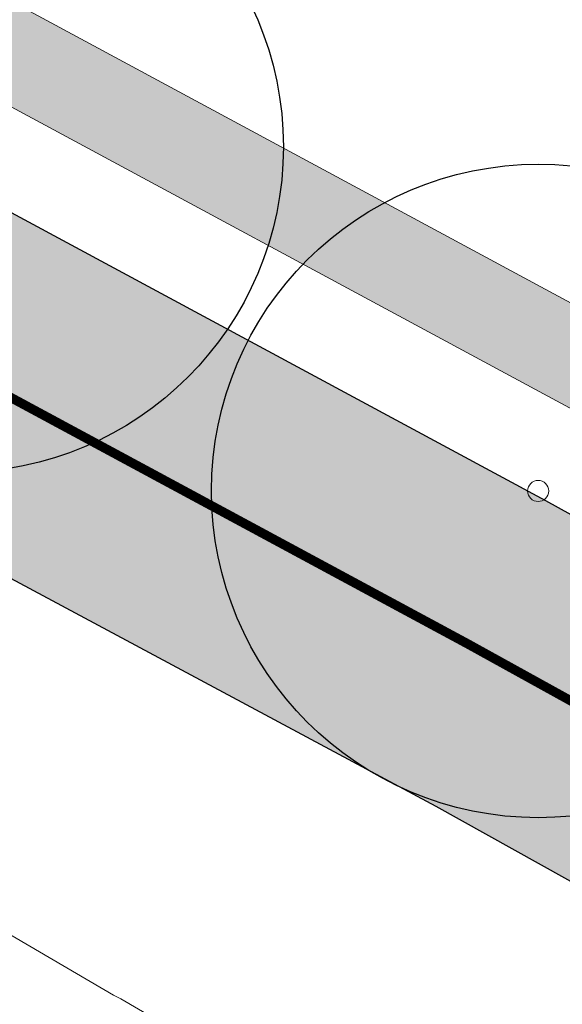
# Model space of a CAD drawing. Extents: x 444483 to 445236, y 4114993 to 4115686.
# Drawn here: x 444735 to 444741, y 4115242 to 4115253 of the extents above; entities that cross this region are included whole.
import ezdxf

# ---------------------------------------------------------------- set-up
doc = ezdxf.new("R2010")
doc.units = 0
doc.linetypes.add('CONTINUA', pattern=[0])
doc.linetypes.add('TRAZOS', pattern=[19.05, 12.7, -6.35])
doc.layers.add('01_Carril Bici', color=1, linetype='Continuous')
doc.layers.add('_JARDINERIA_Especies_Ornamentales', color=84, linetype='Continuous', lineweight=5)
doc.layers.add('_Mueretes', color=5, linetype='Continuous', lineweight=20)
doc.layers.add('_JARDINERIA_Replanteo', color=7, linetype='Continuous', true_color=0x269900)
for name, color, linetype, lineweight, true_color in [('L1', 7, 'Continuous', 0, 0x86b6a7), ('LINEA BLANCA', 7, 'Continuous', 5, 0xffffff), ('PLANOBASE', 9, 'Continuous', 0, 0x808080), ('TR-CARRILBICI', 7, 'Continuous', 5, 0xff7f7f)]:
    doc.layers.add(name, color=color, linetype=linetype, lineweight=lineweight, true_color=true_color)
doc.layers.get('_JARDINERIA_Especies_Ornamentales').off()

# ---------------------------------------------------------------- blocks, each defined once
blk = doc.blocks.new('A$Ce2c3b4eb')
at = {"layer": 'PLANOBASE'}
blk.add_polyline3d([(444744.61, 4115237.31, 0), (444743.16, 4115238.15, 0), (444740.95, 4115239.43, 0), (444738.73, 4115240.72, 0), (444736.52, 4115242.01, 0), (444736.44, 4115242.05, 0), (444734.3, 4115243.3, 0), (444732.08, 4115244.59, 0), (444729.87, 4115245.87, 0), (444728.54, 4115246.65, 0), (444727.65, 4115247.16, 0), (444725.44, 4115248.45, 0), (444723.23, 4115249.74, 0), (444721.01, 4115251.03, 0)], dxfattribs=at)
blk = doc.blocks.new('TRAMACARRILBICI')
at = {"layer": 'TR-CARRILBICI', "linetype": 'CONTINUA', "true_color": 0xe8b7b5}
h = blk.add_hatch(color=9, dxfattribs=at)
h.dxf.hatch_style = 1
h.paths.add_polyline_path([(444683.499, 4115279.576), (444673.75, 4115285.308), (444664.479, 4115290.774), (444658.637, 4115294.251), (444653.974, 4115297.112), (444649.864, 4115300.377), (444644.297, 4115304.972), (444636.125, 4115311.702), (444630.631, 4115316.218), (444624.177, 4115321.909), (444619.373, 4115327.278), (444616.899, 4115330.466), (444615.742, 4115332.12), (444614.314, 4115334.564), (444611.922, 4115338.154), (444611.454, 4115338.692), (444610.805, 4115339.438), (444608.973, 4115341.171), (444607.701, 4115342.232), (444607.412, 4115342.474), (444606.249, 4115343.304, 0.0077), (444606.586, 4115341.939), (444606.773, 4115338.467), (444607.788, 4115337.53), (444609.178, 4115336.045), (444611.45, 4115332.581), (444612.82, 4115330.237), (444613.975, 4115328.556), (444616.573, 4115325.152), (444621.889, 4115319.263), (444627.357, 4115314.349), (444634.544, 4115308.43), (444641.565, 4115302.679), (444648.319, 4115297.104), (444652.207, 4115294.088), (444657.154, 4115291.067), (444662.911, 4115287.65), (444673.028, 4115281.681), (444681.361, 4115276.78), (444694.615, 4115269.029), (444703.163, 4115264.085), (444713.088, 4115258.577), (444724.254, 4115252.463), (444739.906, 4115244.076), (444754.807, 4115235.781), (444766.422, 4115229.138), (444775.763, 4115223.582), (444786.615, 4115216.899), (444798.949, 4115209.087), (444811.336, 4115201.003), (444824.9, 4115191.885), (444835.144, 4115184.916), (444848.61, 4115175.739), (444858.407, 4115169.039), (444871.371, 4115160.387), (444880.824, 4115154.211), (444892.004, 4115147.113), (444902.333, 4115140.641), (444914.672, 4115133.124), (444925.464, 4115126.676), (444938.856, 4115118.886), (444952.599, 4115111.066), (444964.36, 4115104.465), (444979.635, 4115095.888), (444990.352, 4115089.821), (444999.56, 4115084.495), (445012.513, 4115077.025), (445025.923, 4115069.096), (445035.896, 4115063.178), (445043.329, 4115058.912), (445047.909, 4115056.591), (445053.716, 4115054.426), (445057.065, 4115053.422), (445058.395, 4115053.074), (445057.413, 4115056.937), (445050.577, 4115059.249), (445044.877, 4115062.011), (445037.985, 4115066.044), (445026.504, 4115072.853), (445014.04, 4115080.2), (445000.895, 4115087.782), (444992.569, 4115092.569), (444981.794, 4115098.696), (444966.15, 4115107.467), (444955.105, 4115113.668), (444941.591, 4115121.349), (444931.585, 4115127.093), (444926.732, 4115129.935), (444915.637, 4115136.623), (444904.755, 4115143.272), (444892.878, 4115150.693), (444884.115, 4115156.262), (444872.161, 4115164.061), (444861.304, 4115171.297), (444851.5, 4115178.02), (444838.462, 4115186.913), (444826.588, 4115194.976), (444813.594, 4115203.718), (444801.257, 4115211.778), (444787.907, 4115220.224), (444778.251, 4115226.168), (444767.627, 4115232.495), (444756.863, 4115238.643), (444741.085, 4115247.36), (444726.708, 4115255.11), (444713.175, 4115262.497), (444705.485, 4115266.801), (444695.321, 4115272.645)])
at = {"layer": 'LINEA BLANCA', "linetype": 'TRAZOS', "ltscale": 0.3, "const_width": 0.1, "flags": 128}
blk.add_lwpolyline([(444610.466, 4115337.184), (444612.829, 4115333.637), (444614.267, 4115331.175), (444615.49, 4115329.427), (444618.028, 4115326.157), (444622.942, 4115320.665), (444629.496, 4115314.885), (444635.013, 4115310.351), (444643.184, 4115303.622), (444648.763, 4115299.017), (444652.968, 4115295.676), (444657.732, 4115292.753), (444663.587, 4115289.268), (444672.862, 4115283.8), (444682.613, 4115278.067), (444694.442, 4115271.132), (444704.622, 4115265.279), (444712.329, 4115260.966), (444725.874, 4115253.572), (444740.247, 4115245.824), (444756.006, 4115237.117), (444766.745, 4115230.983), (444777.345, 4115224.671), (444786.98, 4115218.739), (444800.311, 4115210.306), (444812.627, 4115202.259), (444825.608, 4115193.526), (444837.477, 4115185.466), (444850.512, 4115176.576), (444860.324, 4115169.847), (444871.198, 4115162.6), (444883.168, 4115154.791), (444891.939, 4115149.216), (444903.835, 4115141.783), (444914.729, 4115135.127), (444925.838, 4115128.431), (444930.707, 4115125.579), (444940.723, 4115119.829), (444954.244, 4115112.144), (444965.293, 4115105.941), (444980.934, 4115097.172), (444991.7, 4115091.05), (445000.022, 4115086.265), (445013.158, 4115078.688), (445025.613, 4115071.347), (445037.097, 4115064.536), (445044.052, 4115060.466), (445049.913, 4115057.626), (445056.852, 4115055.279)], dxfattribs=at)
blk = doc.blocks.new('Pinus helepensis')
at = {"layer": '_JARDINERIA_Replanteo'}
blk.add_circle((0, 0), 0.5, dxfattribs=at)
blk = doc.blocks.new('Alcamforero')
at = {"layer": '_JARDINERIA_Replanteo'}
blk.add_circle((0, 0), 0.5014, dxfattribs=at)
at = {"layer": '_JARDINERIA_Replanteo', "lineweight": 9}
blk.add_circle((0, 0), 0.0162, dxfattribs=at)

msp = doc.modelspace()

# ---------------------------------------------------------------- hatches: boundary and pattern name
at = {"layer": 'L1'}
h = msp.add_hatch(color=256, dxfattribs=at)
h.dxf.hatch_style = 1
edge = h.paths.add_edge_path()
edge.add_line((444864.791, 4115170.175), (444865.346, 4115171.007))
edge.add_line((444865.346, 4115171.007), (444862.424, 4115172.954))
edge.add_line((444862.424, 4115172.954), (444852.629, 4115179.671))
edge.add_line((444852.629, 4115179.671), (444839.587, 4115188.566))
edge.add_line((444839.587, 4115188.566), (444827.708, 4115196.633))
edge.add_line((444827.708, 4115196.633), (444814.699, 4115205.385))
edge.add_line((444814.699, 4115205.385), (444802.339, 4115213.46))
edge.add_line((444802.339, 4115213.46), (444788.966, 4115221.921))
edge.add_line((444788.966, 4115221.921), (444779.287, 4115227.879))
edge.add_line((444779.287, 4115227.879), (444768.635, 4115234.223))
edge.add_line((444768.635, 4115234.223), (444757.843, 4115240.387))
edge.add_line((444757.843, 4115240.387), (444742.043, 4115249.116))
edge.add_line((444742.043, 4115249.116), (444727.662, 4115256.868))
edge.add_line((444727.662, 4115256.868), (444714.143, 4115264.248))
edge.add_line((444714.143, 4115264.248), (444706.472, 4115268.541))
edge.add_line((444706.472, 4115268.541), (444696.325, 4115274.375))
edge.add_line((444696.325, 4115274.375), (444684.512, 4115281.301))
edge.add_line((444684.512, 4115281.301), (444674.765, 4115287.031))
edge.add_line((444674.765, 4115287.031), (444665.498, 4115292.495))
edge.add_line((444665.498, 4115292.495), (444659.671, 4115295.963))
edge.add_line((444659.671, 4115295.963), (444655.123, 4115298.753))
edge.add_line((444655.123, 4115298.753), (444651.123, 4115301.931))
edge.add_line((444651.123, 4115301.931), (444645.569, 4115306.515))
edge.add_line((444645.569, 4115306.515), (444637.396, 4115313.246))
edge.add_line((444637.396, 4115313.246), (444631.928, 4115317.741))
edge.add_line((444631.928, 4115317.741), (444625.589, 4115323.331))
edge.add_line((444625.589, 4115323.331), (444620.91, 4115328.559))
edge.add_line((444620.91, 4115328.559), (444618.509, 4115331.653))
edge.add_line((444618.509, 4115331.653), (444617.428, 4115333.199))
edge.add_line((444617.428, 4115333.199), (444616.011, 4115335.624))
edge.add_line((444616.011, 4115335.624), (444613.112, 4115339.975))
edge.add_arc((444650.739, 4115353.548), 40, 154.2858, 199.8359, ccw=False)
edge.add_line((444614.7, 4115370.904), (444639.956, 4115423.349))
edge.add_line((444639.956, 4115423.349), (444639.055, 4115423.783))
edge.add_line((444639.055, 4115423.783), (444613.799, 4115371.338))
edge.add_arc((444650.739, 4115353.548), 41, 154.2858, 200.0065)
edge.add_line((444612.213, 4115339.521), (444615.163, 4115335.094))
edge.add_line((444615.163, 4115335.094), (444616.585, 4115332.66))
edge.add_line((444616.585, 4115332.66), (444617.704, 4115331.06))
edge.add_line((444617.704, 4115331.06), (444620.142, 4115327.919))
edge.add_line((444620.142, 4115327.919), (444624.883, 4115322.62))
edge.add_line((444624.883, 4115322.62), (444631.279, 4115316.98))
edge.add_line((444631.279, 4115316.98), (444636.761, 4115312.474))
edge.add_line((444636.761, 4115312.474), (444644.933, 4115305.744))
edge.add_line((444644.933, 4115305.744), (444650.493, 4115301.154))
edge.add_line((444650.493, 4115301.154), (444654.549, 4115297.933))
edge.add_line((444654.549, 4115297.933), (444659.154, 4115295.107))
edge.add_line((444659.154, 4115295.107), (444664.989, 4115291.634))
edge.add_line((444664.989, 4115291.634), (444674.257, 4115286.17))
edge.add_line((444674.257, 4115286.17), (444684.005, 4115280.438))
edge.add_line((444684.005, 4115280.438), (444695.823, 4115273.51))
edge.add_line((444695.823, 4115273.51), (444705.978, 4115267.671))
edge.add_line((444705.978, 4115267.671), (444713.659, 4115263.372))
edge.add_line((444713.659, 4115263.372), (444727.185, 4115255.989))
edge.add_line((444727.185, 4115255.989), (444741.564, 4115248.238))
edge.add_line((444741.564, 4115248.238), (444757.353, 4115239.515))
edge.add_line((444757.353, 4115239.515), (444768.131, 4115233.359))
edge.add_line((444768.131, 4115233.359), (444778.769, 4115227.023))
edge.add_line((444778.769, 4115227.023), (444788.436, 4115221.072))
edge.add_line((444788.436, 4115221.072), (444801.798, 4115212.619))
edge.add_line((444801.798, 4115212.619), (444814.147, 4115204.551))
edge.add_line((444814.147, 4115204.551), (444827.148, 4115195.805))
edge.add_line((444827.148, 4115195.805), (444839.025, 4115187.74))
edge.add_line((444839.025, 4115187.74), (444852.065, 4115178.845))
edge.add_line((444852.065, 4115178.845), (444861.864, 4115172.125))
edge.add_line((444861.864, 4115172.125), (444864.791, 4115170.175))

# ---------------------------------------------------------------- linework, layer by layer
at = {"layer": '01_Carril Bici'}
for points in [[(444801.257, 4115211.778), (444787.907, 4115220.224), (444778.251, 4115226.168), (444767.627, 4115232.495), (444756.863, 4115238.643), (444741.085, 4115247.36), (444726.708, 4115255.11), (444713.175, 4115262.497), (444705.485, 4115266.801), (444695.321, 4115272.645), (444683.499, 4115279.576), (444673.75, 4115285.308), (444664.479, 4115290.774), (444658.637, 4115294.251), (444653.974, 4115297.112), (444649.864, 4115300.377), (444644.297, 4115304.972), (444636.125, 4115311.702)], [(444798.949, 4115209.087), (444786.615, 4115216.899), (444775.763, 4115223.582), (444766.422, 4115229.138), (444754.807, 4115235.781), (444739.906, 4115244.076), (444724.254, 4115252.463), (444713.088, 4115258.577), (444703.163, 4115264.085), (444694.615, 4115269.029), (444681.361, 4115276.78), (444673.028, 4115281.681), (444662.911, 4115287.65), (444657.154, 4115291.067), (444652.207, 4115294.088), (444648.319, 4115297.104), (444641.565, 4115302.679), (444634.544, 4115308.43)]]:
    msp.add_lwpolyline(points, dxfattribs=at)
at = {"layer": '_Mueretes', "linetype": 'CONTINUA'}
for points in [[(444637.396, 4115313.246), (444645.569, 4115306.515), (444651.123, 4115301.931), (444655.123, 4115298.753), (444659.671, 4115295.963), (444665.498, 4115292.495), (444674.765, 4115287.031), (444684.512, 4115281.301), (444696.325, 4115274.375), (444706.472, 4115268.541), (444714.143, 4115264.248), (444727.662, 4115256.868), (444742.043, 4115249.116), (444757.843, 4115240.387), (444768.635, 4115234.223), (444779.287, 4115227.879), (444788.966, 4115221.921), (444802.339, 4115213.46)], [(444801.798, 4115212.619), (444788.436, 4115221.072), (444778.769, 4115227.023), (444768.131, 4115233.359), (444757.353, 4115239.515), (444741.564, 4115248.238), (444727.185, 4115255.989), (444713.659, 4115263.372), (444705.978, 4115267.671), (444695.823, 4115273.51), (444684.005, 4115280.438), (444674.257, 4115286.17), (444664.989, 4115291.634), (444659.154, 4115295.107), (444654.549, 4115297.933), (444650.493, 4115301.154), (444644.933, 4115305.744), (444636.761, 4115312.474)]]:
    msp.add_lwpolyline(points, dxfattribs=at)

# ---------------------------------------------------------------- block references
at = {"layer": '_JARDINERIA_Especies_Ornamentales', "xscale": 7, "yscale": 7, "zscale": 7, "rotation": 320}
msp.add_blockref('Pinus helepensis', (444734.765, 4115251.165), dxfattribs=at)
at = {"layer": '_JARDINERIA_Especies_Ornamentales', "linetype": 'CONTINUA', "xscale": 7, "yscale": 7, "zscale": 7, "rotation": 320}
msp.add_blockref('Alcamforero', (444741.003, 4115247.467), dxfattribs=at)
at = {"layer": 'PLANOBASE'}
msp.add_blockref('A$Ce2c3b4eb', (0, 0), dxfattribs=at)
at = {"layer": 'TR-CARRILBICI', "linetype": 'CONTINUA'}
msp.add_blockref('TRAMACARRILBICI', (0, 0), dxfattribs=at)

doc.saveas('drawing.dxf')
